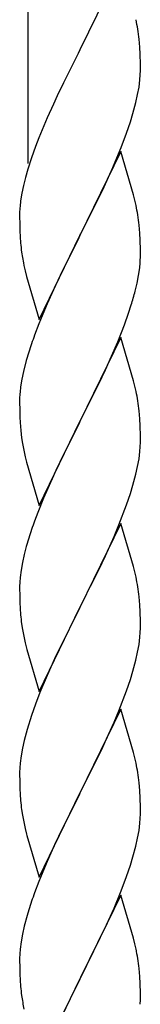
# Model space of a CAD drawing. Units: millimetres. Extents: x 0 to 8280, y 0 to 5795.
# Drawn here: x 6859 to 6881, y 1638 to 1812 of the extents above; entities that cross this region are included whole.
import ezdxf

# ---------------------------------------------------------------- set-up
doc = ezdxf.new("R2010")
doc.units = ezdxf.units.MM
doc.layers.add('YKK_A1', color=4, linetype='Continuous', lineweight=30)

msp = doc.modelspace()

# ---------------------------------------------------------------- linework, layer by layer
at = {"layer": 'YKK_A1', "linetype": 'Continuous', "ltscale": 0.5}
for p, q in [((6860.99, 1786.26), (6860.99, 2019.93)), ((6877.39, 1821.21), (6870.16, 1806.35)), ((6880.77, 1806.8), (6880.66, 1808.21)), ((6869.82, 1805.68), (6867.21, 1800.49)), ((6870.16, 1806.35), (6869.82, 1805.68)), ((6880.83, 1805.56), (6880.77, 1806.8)), ((6880.88, 1803.83), (6880.83, 1805.56)), ((6880.86, 1801.89), (6880.88, 1802.68)), ((6880.88, 1802.68), (6880.88, 1803.83)), ((6867.21, 1800.49), (6866.11, 1798.19)), ((6880.64, 1799.76), (6880.8, 1801.06)), ((6880.8, 1801.06), (6880.86, 1801.89)), ((6880.4, 1798.41), (6880.64, 1799.76)), ((6866.11, 1798.19), (6865.44, 1796.75)), ((6879.57, 1795.09), (6880.09, 1797.01)), ((6880.09, 1797.01), (6880.4, 1798.41)), ((6865.44, 1796.75), (6864.33, 1794.29)), ((6864.33, 1794.29), (6862.86, 1790.76)), ((6878.43, 1791.6), (6879.11, 1793.61)), ((6879.11, 1793.61), (6879.57, 1795.09)), ((6862.86, 1790.76), (6862.27, 1789.24)), ((6877.47, 1789.07), (6878.43, 1791.6)), ((6862.27, 1789.24), (6861.55, 1787.22)), ((6877.39, 1788.34), (6870.16, 1773.48)), ((6876.43, 1786.54), (6877.47, 1789.07)), ((6879.65, 1780.69), (6877.39, 1788.34)), ((6861.55, 1787.22), (6860.91, 1785.24)), ((6875.99, 1785.54), (6876.43, 1786.54)), ((6860.91, 1785.24), (6860.49, 1783.78)), ((6874.44, 1782.12), (6875.99, 1785.54)), ((6860.49, 1783.78), (6860.13, 1782.35)), ((6860.13, 1782.35), (6859.84, 1780.97)), ((6872.05, 1777.2), (6874.44, 1782.12)), ((6859.84, 1780.97), (6859.62, 1779.63)), ((6879.9, 1779.74), (6879.65, 1780.69)), ((6880.12, 1778.8), (6879.9, 1779.74)), ((6859.49, 1778.36), (6859.45, 1777.54)), ((6859.45, 1777.54), (6859.44, 1777.15)), ((6859.44, 1777.15), (6859.46, 1775.29)), ((6870.33, 1773.81), (6872.05, 1777.2)), ((6859.46, 1775.29), (6859.49, 1774.28)), ((6880.77, 1773.93), (6880.66, 1775.34)), ((6859.49, 1774.28), (6859.54, 1773.33)), ((6859.54, 1773.33), (6859.62, 1772.17)), ((6862.94, 1758.62), (6870.16, 1773.48)), ((6869.82, 1772.81), (6867, 1767.17)), ((6870.16, 1773.48), (6869.82, 1772.81)), ((6870.16, 1773.48), (6870.33, 1773.81)), ((6880.83, 1772.69), (6880.77, 1773.93)), ((6880.88, 1770.96), (6880.83, 1772.69)), ((6880.88, 1769.81), (6880.88, 1770.96)), ((6859.79, 1770.58), (6859.93, 1769.59)), ((6859.93, 1769.59), (6860.11, 1768.64)), ((6880.86, 1769.01), (6880.88, 1769.81)), ((6860.11, 1768.64), (6860.21, 1768.17)), ((6860.21, 1768.17), (6860.42, 1767.23)), ((6880.57, 1766.44), (6880.76, 1767.76)), ((6860.42, 1767.23), (6860.67, 1766.27)), ((6860.67, 1766.27), (6862.94, 1758.62)), ((6867, 1767.17), (6865.44, 1763.88)), ((6880.3, 1765.08), (6880.57, 1766.44)), ((6879.97, 1763.66), (6880.3, 1765.08)), ((6865.44, 1763.88), (6864.33, 1761.42)), ((6864.33, 1761.42), (6862.86, 1757.89)), ((6878.78, 1759.74), (6879.27, 1761.23)), ((6878.05, 1757.72), (6878.78, 1759.74)), ((6862.86, 1757.89), (6862.09, 1755.86)), ((6876.85, 1754.68), (6878.05, 1757.72)), ((6877.39, 1755.47), (6870.16, 1740.61)), ((6879.65, 1747.83), (6877.39, 1755.47)), ((6875.78, 1752.17), (6876.85, 1754.68)), ((6861.06, 1752.86), (6860.62, 1751.39)), ((6874.67, 1749.73), (6875.78, 1752.17)), ((6860.62, 1751.39), (6860.13, 1749.48)), ((6860.13, 1749.48), (6859.84, 1748.09)), ((6873.55, 1747.38), (6874.67, 1749.73)), ((6859.84, 1748.09), (6859.62, 1746.76)), ((6872.05, 1744.33), (6873.55, 1747.38)), ((6879.9, 1746.87), (6879.65, 1747.83)), ((6880.12, 1745.93), (6879.9, 1746.87)), ((6859.49, 1745.49), (6859.45, 1744.67)), ((6859.45, 1744.67), (6859.44, 1744.27)), ((6859.44, 1744.27), (6859.46, 1742.41)), ((6870.33, 1740.94), (6872.05, 1744.33)), ((6859.46, 1742.41), (6859.49, 1741.4)), ((6859.49, 1741.4), (6859.54, 1740.46)), ((6880.77, 1741.06), (6880.66, 1742.48)), ((6859.54, 1740.46), (6859.64, 1739.02)), ((6862.94, 1725.75), (6870.16, 1740.61)), ((6870, 1740.28), (6867.21, 1734.75)), ((6870.16, 1740.61), (6870, 1740.28)), ((6870.16, 1740.61), (6870.33, 1740.94)), ((6880.83, 1739.82), (6880.77, 1741.06)), ((6880.88, 1738.09), (6880.83, 1739.82)), ((6859.64, 1739.02), (6859.79, 1737.71)), ((6880.88, 1736.95), (6880.88, 1738.09)), ((6859.79, 1737.71), (6859.93, 1736.72)), ((6880.8, 1735.32), (6880.86, 1736.15)), ((6880.86, 1736.15), (6880.88, 1736.95)), ((6860.42, 1734.35), (6860.67, 1733.4)), ((6867.21, 1734.75), (6865.89, 1731.97)), ((6880.64, 1734.02), (6880.8, 1735.32)), ((6860.67, 1733.4), (6862.94, 1725.75)), ((6880.09, 1731.27), (6880.4, 1732.67)), ((6880.4, 1732.67), (6880.64, 1734.02)), ((6865.44, 1731.01), (6863.69, 1727.05)), ((6865.89, 1731.97), (6865.44, 1731.01)), ((6879.57, 1729.35), (6880.09, 1731.27)), ((6879.11, 1727.87), (6879.57, 1729.35)), ((6878.43, 1725.86), (6879.11, 1727.87)), ((6863.69, 1727.05), (6862.66, 1724.52)), ((6877.06, 1722.32), (6878.43, 1725.86)), ((6862.66, 1724.52), (6862.09, 1723)), ((6877.39, 1722.6), (6870.16, 1707.74)), ((6876.21, 1720.3), (6877.06, 1722.32)), ((6879.65, 1714.95), (6877.39, 1722.6)), ((6861.06, 1719.99), (6860.62, 1718.52)), ((6874.67, 1716.86), (6876.21, 1720.3)), ((6860.24, 1717.08), (6859.93, 1715.68)), ((6860.62, 1718.52), (6860.24, 1717.08)), ((6859.93, 1715.68), (6859.69, 1714.33)), ((6873.55, 1714.51), (6874.67, 1716.86)), ((6859.69, 1714.33), (6859.53, 1713.04)), ((6872.05, 1711.46), (6873.55, 1714.51)), ((6879.9, 1714), (6879.65, 1714.95)), ((6880.12, 1713.06), (6879.9, 1714)), ((6859.47, 1712.21), (6859.44, 1711.41)), ((6859.53, 1713.04), (6859.47, 1712.21)), ((6859.44, 1711.41), (6859.46, 1709.55)), ((6870.33, 1708.07), (6872.05, 1711.46)), ((6859.46, 1709.55), (6859.49, 1708.54)), ((6859.49, 1708.54), (6859.54, 1707.6)), ((6880.77, 1708.19), (6880.66, 1709.6)), ((6880.83, 1706.95), (6880.77, 1708.19)), ((6859.54, 1707.6), (6859.62, 1706.43)), ((6862.94, 1692.88), (6870.16, 1707.74)), ((6869.82, 1707.07), (6867, 1701.43)), ((6870.16, 1707.74), (6869.82, 1707.07)), ((6870.16, 1707.74), (6870.33, 1708.07)), ((6880.88, 1705.22), (6880.83, 1706.95)), ((6859.79, 1704.84), (6859.93, 1703.85)), ((6880.88, 1704.08), (6880.88, 1705.22)), ((6880.8, 1702.45), (6880.86, 1703.28)), ((6880.86, 1703.28), (6880.88, 1704.08)), ((6860.42, 1701.49), (6860.74, 1700.29)), ((6867, 1701.43), (6865.66, 1698.63)), ((6880.64, 1701.15), (6880.8, 1702.45)), ((6860.74, 1700.29), (6862.94, 1692.88)), ((6880.09, 1698.4), (6880.4, 1699.8)), ((6880.4, 1699.8), (6880.64, 1701.15)), ((6865.66, 1698.63), (6864.33, 1695.68)), ((6879.57, 1696.48), (6880.09, 1698.4)), ((6879.11, 1695), (6879.57, 1696.48)), ((6864.33, 1695.68), (6863.06, 1692.66)), ((6878.43, 1692.99), (6879.11, 1695)), ((6863.06, 1692.66), (6862.27, 1690.63)), ((6877.06, 1689.45), (6878.43, 1692.99)), ((6862.27, 1690.63), (6861.55, 1688.62)), ((6877.39, 1689.73), (6870.16, 1674.87)), ((6876.21, 1687.44), (6877.06, 1689.45)), ((6879.65, 1682.09), (6877.39, 1689.73)), ((6861.55, 1688.62), (6860.76, 1686.14)), ((6874.89, 1684.48), (6876.21, 1687.44)), ((6860.76, 1686.14), (6860.24, 1684.21)), ((6860.24, 1684.21), (6859.93, 1682.81)), ((6874.22, 1683.04), (6874.89, 1684.48)), ((6859.93, 1682.81), (6859.69, 1681.46)), ((6873.11, 1680.74), (6874.22, 1683.04)), ((6879.9, 1681.13), (6879.65, 1682.09)), ((6859.69, 1681.46), (6859.53, 1680.17)), ((6870.33, 1675.21), (6873.11, 1680.74)), ((6880.12, 1680.19), (6879.9, 1681.13)), ((6859.47, 1679.34), (6859.44, 1678.54)), ((6859.53, 1680.17), (6859.47, 1679.34)), ((6859.44, 1678.54), (6859.46, 1676.68)), ((6859.46, 1676.68), (6859.49, 1675.67)), ((6859.49, 1675.67), (6859.54, 1674.73)), ((6870.16, 1674.87), (6870.33, 1675.21)), ((6880.77, 1675.32), (6880.66, 1676.74)), ((6880.83, 1674.08), (6880.77, 1675.32)), ((6859.54, 1674.73), (6859.62, 1673.56)), ((6862.94, 1660.01), (6870.16, 1674.87)), ((6870, 1674.54), (6867, 1668.56)), ((6870.16, 1674.87), (6870, 1674.54)), ((6880.88, 1672.35), (6880.83, 1674.08)), ((6859.79, 1671.97), (6859.93, 1670.98)), ((6880.88, 1671.21), (6880.88, 1672.35)), ((6880.8, 1669.58), (6880.86, 1670.41)), ((6880.86, 1670.41), (6880.88, 1671.21)), ((6860.42, 1668.62), (6860.67, 1667.66)), ((6867, 1668.56), (6865.66, 1665.76)), ((6880.4, 1666.93), (6880.64, 1668.28)), ((6880.64, 1668.28), (6880.8, 1669.58)), ((6860.67, 1667.66), (6860.74, 1667.42)), ((6860.74, 1667.42), (6862.94, 1660.01)), ((6880.09, 1665.53), (6880.4, 1666.93)), ((6865.66, 1665.76), (6864.33, 1662.81)), ((6879.57, 1663.61), (6880.09, 1665.53)), ((6879.11, 1662.13), (6879.57, 1663.61)), ((6864.33, 1662.81), (6862.86, 1659.28)), ((6878.43, 1660.13), (6879.11, 1662.13)), ((6877.47, 1657.59), (6878.43, 1660.13)), ((6862.86, 1659.28), (6862.09, 1657.26)), ((6877.39, 1656.86), (6870.16, 1642)), ((6876.21, 1654.57), (6877.47, 1657.59)), ((6879.65, 1649.22), (6877.39, 1656.86)), ((6861.06, 1654.25), (6860.76, 1653.27)), ((6874.89, 1651.61), (6876.21, 1654.57)), ((6860.76, 1653.27), (6860.24, 1651.34)), ((6860.24, 1651.34), (6859.93, 1649.95)), ((6870.33, 1642.33), (6874.89, 1651.61)), ((6859.93, 1649.95), (6859.69, 1648.59)), ((6879.9, 1648.26), (6879.65, 1649.22)), ((6859.53, 1647.3), (6859.47, 1646.47)), ((6859.69, 1648.59), (6859.53, 1647.3)), ((6880.12, 1647.32), (6879.9, 1648.26)), ((6859.47, 1646.47), (6859.44, 1645.67)), ((6859.44, 1645.67), (6859.46, 1643.81)), ((6859.46, 1643.81), (6859.49, 1642.8)), ((6880.77, 1642.46), (6880.66, 1643.87)), ((6859.49, 1642.8), (6859.54, 1641.86)), ((6862.94, 1627.14), (6870.16, 1642)), ((6870.16, 1642), (6870, 1641.67)), ((6870.16, 1642), (6870.33, 1642.33)), ((6880.83, 1641.22), (6880.77, 1642.46)), ((6859.54, 1641.86), (6859.62, 1640.69)), ((6870, 1641.67), (6868.28, 1638.29)), ((6880.88, 1639.49), (6880.83, 1641.22)), ((6880.88, 1638.34), (6880.88, 1639.49)), ((6868.28, 1638.29), (6866.11, 1633.84)), ((6880.86, 1637.54), (6880.88, 1638.34))]:
    msp.add_line(p, q, dxfattribs=at)
for centre, radius, start, end in [((6838.65, 1802.96), 42.37, 9.5672, 11.859), ((6835.8, 1803.36), 45.12, 6.176, 8.4678), ((6891.43, 1775.74), 32.04, 173.0323, 175.3241), ((6838.65, 1770.09), 42.37, 9.5672, 11.859), ((6835.8, 1770.49), 45.12, 6.176, 8.4678), ((6899.45, 1775.62), 39.98, 184.9569, 187.2487), ((6849.44, 1771.01), 31.49, 354.0716, 356.3633), ((6818.87, 1779.95), 63.23, 342.7842, 345.076), ((6936.69, 1728.61), 79.42, 159.9344, 162.2261), ((6891.43, 1742.87), 32.04, 173.0323, 175.3241), ((6838.53, 1737.22), 42.49, 9.5359, 11.8277), ((6835.93, 1737.62), 45, 6.1963, 8.4881), ((6919.3, 1747.78), 60.39, 190.5595, 192.8513), ((6936.69, 1695.75), 79.42, 159.9344, 162.2261), ((6838.65, 1704.35), 42.37, 9.5672, 11.859), ((6835.8, 1704.75), 45.12, 6.176, 8.4678), ((6899.57, 1709.88), 40.1, 184.9379, 187.2297), ((6919.3, 1714.92), 60.39, 190.5595, 192.8513), ((6838.65, 1671.49), 42.37, 9.5672, 11.859), ((6835.8, 1671.88), 45.12, 6.176, 8.4678), ((6899.45, 1677.02), 39.98, 184.9569, 187.2487), ((6919.3, 1682.05), 60.39, 190.5595, 192.8513), ((6936.69, 1630.01), 79.42, 159.9344, 162.2261), ((6838.65, 1638.62), 42.37, 9.5672, 11.859), ((6835.93, 1639.02), 45, 6.1963, 8.4881), ((6899.45, 1644.15), 39.98, 184.9569, 187.2487), ((6920.37, 1648.39), 61.29, 188.7199, 191.0117)]:
    msp.add_arc(centre, radius, start, end, dxfattribs=at)

doc.saveas('drawing.dxf')
